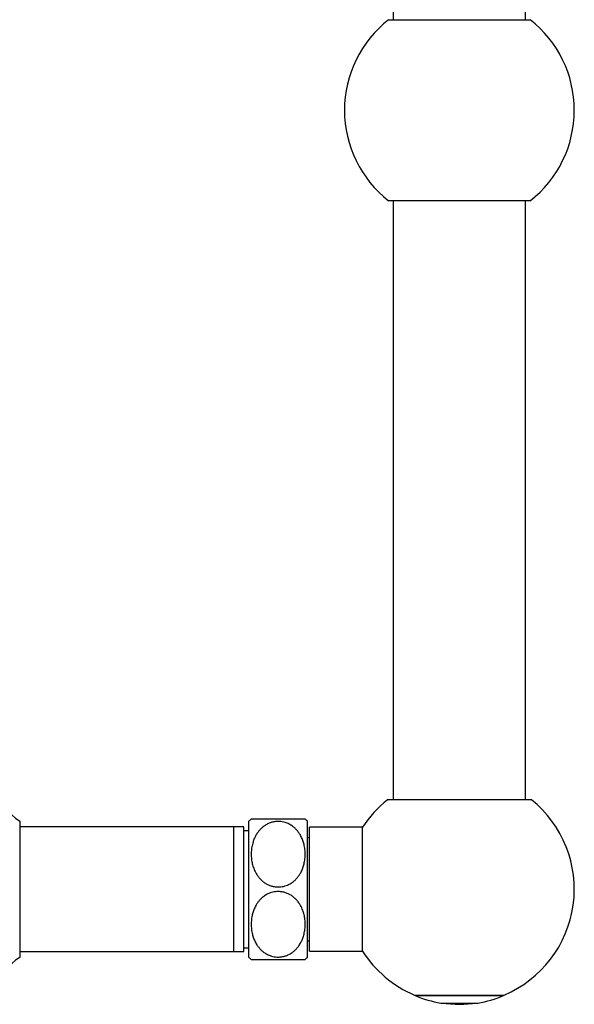
# Model space of a CAD drawing. Units: millimetres. Extents: x 10 to 200, y 13 to 287.
# Drawn here: x 151 to 165, y 129 to 155 of the extents above; entities that cross this region are included whole.
import ezdxf

# ---------------------------------------------------------------- set-up
doc = ezdxf.new("R2010")
doc.units = ezdxf.units.MM

msp = doc.modelspace()

# ---------------------------------------------------------------- linework, layer by layer
at = {"color": 7, "linetype": 'Continuous', "lineweight": 25}
for p, q in [((160.8467, 170.0396), (160.8467, 154.6896)), ((164.2467, 154.6896), (164.2467, 170.0396)), ((160.731, 154.6896), (162.5467, 154.6896)), ((162.5467, 154.6896), (164.3624, 154.6896)), ((164.3624, 150.0396), (160.731, 150.0396)), ((160.8467, 150.0396), (160.8467, 134.6646)), ((164.2467, 134.6646), (164.2467, 150.0396)), ((164.394, 134.6646), (160.6994, 134.6646)), ((151.2617, 134.1146), (151.2617, 130.6146)), ((157.1467, 132.3646), (157.1467, 134.1146)), ((158.6467, 132.3646), (158.6467, 134.1146)), ((156.7617, 133.9646), (151.2617, 133.9646)), ((157.0117, 133.9646), (156.7617, 133.9646)), ((156.7617, 132.3646), (156.7617, 133.9646)), ((157.0117, 132.3646), (157.0117, 133.9646)), ((157.1467, 133.8646), (157.0117, 133.8646)), ((160.0619, 133.9546), (158.6967, 133.9546)), ((158.6967, 130.7746), (158.6967, 133.9546)), ((160.0619, 130.7746), (160.0619, 133.9546)), ((158.6967, 133.6846), (158.6467, 133.6846)), ((156.7617, 130.7646), (156.7617, 132.3646)), ((157.0117, 130.7646), (157.0117, 132.3646)), ((157.1467, 130.6146), (157.1467, 132.3646)), ((158.6467, 130.6146), (158.6467, 132.3646)), ((158.6467, 131.0446), (158.6967, 131.0446)), ((151.2617, 130.7646), (156.7617, 130.7646)), ((156.7617, 130.7646), (157.0117, 130.7646)), ((157.0117, 130.8646), (157.1467, 130.8646)), ((158.6967, 130.7746), (160.0619, 130.7746)), ((161.3967, 129.6479), (162.5467, 129.6479)), ((161.4117, 129.6479), (161.4117, 129.6331)), ((161.4117, 129.6331), (163.6817, 129.6331)), ((162.0717, 129.4446), (163.0217, 129.4446)), ((162.5467, 129.6479), (163.6967, 129.6479)), ((163.6817, 129.6331), (163.6817, 129.6479))]:
    msp.add_line(p, q, dxfattribs=at)
for centre, radius, start, end in [((162.5467, 152.3646), 2.95, 127.98838, 232.01162), ((162.5467, 152.3646), 2.95, 0, 52.01162), ((162.5467, 152.3646), 2.95, 307.98838, 0), ((151.8086, 135.0109), 1.05, 183.68182, 238.60998), ((162.5467, 132.3646), 2.95, 128.77045, 147.38556), ((162.5467, 132.3646), 2.95, 292.94395, 51.22955), ((157.8967, 133.3099), 1.1, 128.96497, 132.98589), ((157.8967, 133.3099), 1.1, 47.01411, 50.98431), ((162.5467, 132.3646), 2.95, 212.61444, 247.05605), ((151.8086, 129.7182), 1.05, 121.39002, 176.31818), ((157.8967, 131.4192), 1.1, 227.01411, 230.98431), ((157.8967, 131.4192), 1.1, 308.96497, 312.98589), ((162.5467, 132.3561), 2.95, 247.37204, 260.73407), ((162.5467, 132.4106), 2.9996, 261.4257, 278.5743), ((162.5467, 132.3561), 2.95, 279.26593, 292.62796)]:
    msp.add_arc(centre, radius, start, end, dxfattribs=at)
for points, knots in [([(157.8967, 134.1057), (157.9204, 134.1048), (157.9678, 134.1032), (158.0376, 134.0902), (158.116, 134.067), (158.1995, 134.0281), (158.2789, 133.9749), (158.3447, 133.9162), (158.3988, 133.8555), (158.4514, 133.7819), (158.4993, 133.6945), (158.5393, 133.5937), (158.5702, 133.4793), (158.5888, 133.3519), (158.591, 133.2128), (158.5766, 133.0844), (158.5495, 132.968), (158.5126, 132.8643), (158.4676, 132.7744), (158.4178, 132.6985), (158.3666, 132.6359), (158.304, 132.5747), (158.2278, 132.518), (158.1469, 132.4751), (158.0702, 132.4475), (158.0012, 132.4312), (157.9235, 132.4221), (157.8379, 132.4241), (157.7482, 132.4396), (157.664, 132.4677), (157.584, 132.5072), (157.5095, 132.5582), (157.4412, 132.6199), (157.3819, 132.6894), (157.3316, 132.7649), (157.2849, 132.8551), (157.2456, 132.9604), (157.2175, 133.0802), (157.2036, 133.2031), (157.2036, 133.3277), (157.2181, 133.4529), (157.2452, 133.5657), (157.2817, 133.6655), (157.3243, 133.752), (157.373, 133.8275), (157.4258, 133.8917), (157.4799, 133.9453), (157.545, 133.9969), (157.6228, 134.0432), (157.7115, 134.0791), (157.8039, 134.1014), (157.8658, 134.1043), (157.8967, 134.1057)], [0, 0, 0, 0, 0.0134389, 0.0269412, 0.0403877, 0.0604283, 0.0804885, 0.0972001, 0.113974, 0.1307093, 0.1539456, 0.1772688, 0.2005412, 0.230885, 0.2613281, 0.2916756, 0.3153689, 0.3391128, 0.3627719, 0.3795126, 0.396289, 0.4130079, 0.4330917, 0.453156, 0.4666362, 0.4801699, 0.4936404, 0.5110925, 0.5285482, 0.545368, 0.5621971, 0.5806564, 0.5991286, 0.6181303, 0.6372037, 0.6562349, 0.6828842, 0.7096308, 0.7363144, 0.7637689, 0.7912896, 0.818726, 0.8392638, 0.8598426, 0.8803521, 0.8958894, 0.911462, 0.9269797, 0.9459265, 0.9648576, 0.9824317, 1, 1, 1, 1]), ([(158.5892, 134.1646), (158.5885, 134.1646), (158.587, 134.1646), (158.5747, 134.1646), (158.5545, 134.1646), (158.5279, 134.1646), (158.4978, 134.1646), (158.4663, 134.1646), (158.4291, 134.1646), (158.379, 134.1646), (158.3243, 134.1646), (158.267, 134.1646), (158.2105, 134.1646), (158.1377, 134.1646), (158.0472, 134.1646), (157.9505, 134.1646), (157.8556, 134.1646), (157.764, 134.1646), (157.6793, 134.1646), (157.5989, 134.1646), (157.5329, 134.1646), (157.4795, 134.1646), (157.4365, 134.1646), (157.3972, 134.1646), (157.3576, 134.1646), (157.3197, 134.1646), (157.2848, 134.1646), (157.2564, 134.1646), (157.232, 134.1646), (157.2142, 134.1646), (157.2046, 134.1646), (157.2053, 134.1646), (157.2055, 134.1646)], [0, 0, 0, 0, 0.0403307, 0.0806593, 0.1219994, 0.1633314, 0.192253, 0.2211707, 0.2507714, 0.2803655, 0.3242346, 0.3467454, 0.3692525, 0.4055882, 0.4429177, 0.4792902, 0.5169333, 0.5501829, 0.5843602, 0.6184851, 0.6533785, 0.6775555, 0.701737, 0.7266043, 0.7514753, 0.7848879, 0.8183085, 0.8526513, 0.8869991, 0.9315076, 0.9760217, 1, 1, 1, 1]), ([(157.8967, 130.6234), (157.8731, 130.6243), (157.8256, 130.6259), (157.7558, 130.6389), (157.6774, 130.6621), (157.5939, 130.701), (157.5145, 130.7542), (157.4488, 130.8129), (157.3947, 130.8736), (157.342, 130.9472), (157.2941, 131.0346), (157.2542, 131.1355), (157.2232, 131.2498), (157.2047, 131.3772), (157.2024, 131.5163), (157.2168, 131.6447), (157.2439, 131.7611), (157.2808, 131.8648), (157.3258, 131.9547), (157.3756, 132.0306), (157.4268, 132.0932), (157.4894, 132.1544), (157.5656, 132.2112), (157.6465, 132.2541), (157.7233, 132.2816), (157.7922, 132.2979), (157.8699, 132.307), (157.9555, 132.305), (158.0452, 132.2895), (158.1295, 132.2614), (158.2094, 132.2219), (158.2839, 132.1709), (158.3522, 132.1092), (158.4115, 132.0397), (158.4618, 131.9642), (158.5085, 131.874), (158.5478, 131.7687), (158.5759, 131.6489), (158.5898, 131.5261), (158.5899, 131.4014), (158.5754, 131.2762), (158.5482, 131.1634), (158.5117, 131.0636), (158.4691, 130.9771), (158.4204, 130.9016), (158.3677, 130.8374), (158.3135, 130.7838), (158.2484, 130.7322), (158.1707, 130.6859), (158.0819, 130.65), (157.9896, 130.6277), (157.9277, 130.6248), (157.8967, 130.6234)], [0, 0, 0, 0, 0.01343886, 0.02694118, 0.04038774, 0.0604283, 0.08048854, 0.09720009, 0.11397401, 0.1307093, 0.15394557, 0.17726879, 0.20054121, 0.23088501, 0.2613281, 0.29167564, 0.31536889, 0.33911285, 0.36277192, 0.37951265, 0.39628904, 0.41300786, 0.43309169, 0.45315599, 0.46663625, 0.48016988, 0.4936404, 0.5110925, 0.52854823, 0.54536797, 0.56219706, 0.58065636, 0.59912864, 0.6181303, 0.6372037, 0.6562349, 0.68288421, 0.70963082, 0.73631442, 0.7637689, 0.79128963, 0.81872596, 0.83926378, 0.85984258, 0.88035213, 0.89588941, 0.91146203, 0.92697969, 0.94592647, 0.96485764, 0.98243168, 1, 1, 1, 1]), ([(157.2042, 130.5646), (157.205, 130.5646), (157.2065, 130.5646), (157.2188, 130.5646), (157.2389, 130.5646), (157.2655, 130.5646), (157.2956, 130.5646), (157.3272, 130.5646), (157.3644, 130.5646), (157.4145, 130.5646), (157.4691, 130.5646), (157.5264, 130.5646), (157.5829, 130.5646), (157.6557, 130.5646), (157.7463, 130.5646), (157.8429, 130.5646), (157.9379, 130.5646), (158.0294, 130.5646), (158.1142, 130.5646), (158.1945, 130.5646), (158.2605, 130.5646), (158.314, 130.5646), (158.357, 130.5646), (158.3963, 130.5646), (158.4359, 130.5646), (158.4738, 130.5646), (158.5086, 130.5646), (158.537, 130.5646), (158.5615, 130.5646), (158.5793, 130.5646), (158.5888, 130.5646), (158.5882, 130.5646), (158.588, 130.5646)], [0, 0, 0, 0, 0.0403307, 0.0806593, 0.1219994, 0.1633314, 0.192253, 0.2211707, 0.2507714, 0.2803655, 0.3242346, 0.3467454, 0.3692525, 0.4055882, 0.4429177, 0.4792902, 0.5169333, 0.5501829, 0.5843602, 0.6184851, 0.6533785, 0.6775555, 0.701737, 0.7266043, 0.7514753, 0.7848879, 0.8183085, 0.8526513, 0.8869991, 0.9315076, 0.9760217, 1, 1, 1, 1])]:
    msp.add_open_spline(points, degree=3, knots=knots, dxfattribs=at)

doc.saveas('drawing.dxf')
